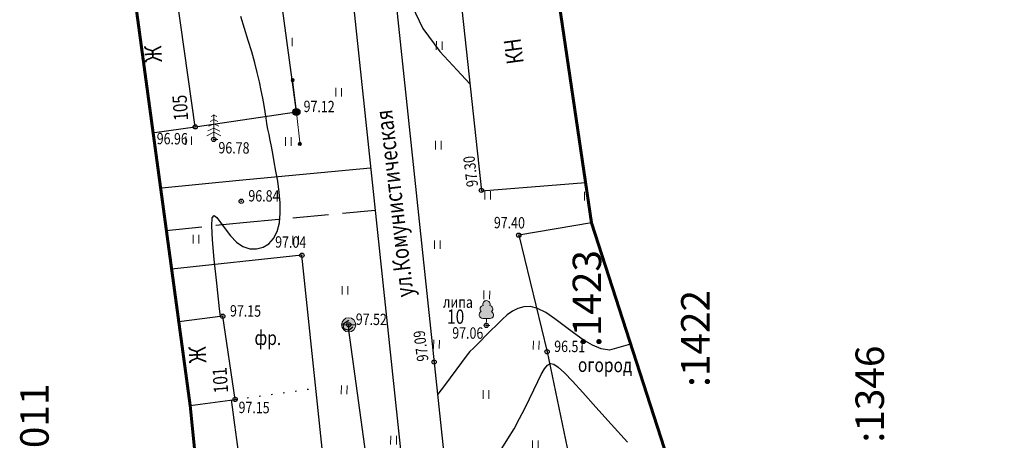
# Model space of a CAD drawing. Extents: x 66844 to 70079, y 33737 to 40108.
# Drawn here: x 68604 to 68673, y 37640 to 37670 of the extents above; entities that cross this region are included whole.
import ezdxf
from ezdxf.enums import TextEntityAlignment as Align

# ---------------------------------------------------------------- set-up
doc = ezdxf.new("R2010")
doc.units = 0
doc.header["$MEASUREMENT"] = 0
doc.header["$PDMODE"] = 32
doc.header["$PDSIZE"] = 0.3
for name, pattern in [('193_2', [3.5, 2.5, -1]), ('366', [0.85, 0.1, -0.75]), ('CONTI', [0]), ('PHANTOM2', [1.25, 0.625, -0.125, 0.125, -0.125, 0.125, -0.125])]:
    doc.linetypes.add(name, pattern=pattern)
doc.layers.get('0').update_dxf_attribs({"linetype": 'CONTI'})
for name, color, linetype in [('141_Рельеф', 7, 'Continuous'), ('150_Формуляр', 7, 'Continuous'), ('21_Здания_строения', 7, 'Continuous'), ('22_Ограждения', 7, 'Continuous'), ('41_Автодороги', 7, 'Continuous'), ('51_Растительность', 92, 'Continuous'), ('81_Линии_связи', 7, 'Continuous'), ('91_Водоснабжение', 7, 'Continuous'), ('номера ГКУ', 7, 'CONTI')]:
    doc.layers.add(name, color=color, linetype=linetype)
doc.styles.add('Bm431', font='bm431.ttf', dxfattribs={"width": 0.8})
doc.styles.add('D431', font='d431.ttf', dxfattribs={"width": 0.8})
doc.styles.add('P131', font='p131.ttf')
doc.styles.add('зу', font='txt', dxfattribs={"height": 3})
doc.linetypes.add('122v', pattern='A,0.1,-1,1.3,-0.2,["В",Bm431,S=1,R=0,X=0,Y=-0.5],-1.2,1.3,-1,4,-1,4,-1,4', length=20.1)
doc.linetypes.add('474_1b', pattern='A,1,-0.25,[28,NN500.shx,S=1,R=0,X=0,Y=0],-0.25,1', length=2.5)
doc.linetypes.add('475_1', pattern='A,1.25,[25,NN500.shx,S=0.4,R=0,X=0,Y=0],1.25', length=2.5)
doc.linetypes.add('496', pattern='A,4.5,-0.75,[27,NN500.shx,S=0.1,R=0,X=0,Y=0],-0.75', length=6)

# ---------------------------------------------------------------- blocks, each defined once
blk = doc.blocks.new('106_1a_столб_дер_кр')
at = {"linetype": 'Continuous'}
h = blk.add_hatch(color=7, dxfattribs=at)
h.dxf.hatch_style = 1
h.paths.add_polyline_path([(-0.45, 0, 1), (0.45, 0, 1)])
at = {"color": 0, "linetype": 'Continuous', "lineweight": 25}
blk.add_circle((0, 0), 0.5, dxfattribs=at)
blk = doc.blocks.new('137_2_стрелка_связи_MIRROR')
at = {"linetype": 'Continuous', "lineweight": 15}
h = blk.add_hatch(color=0, dxfattribs=at)
edge = h.paths.add_edge_path()
edge.add_ellipse((-4.51, 0), major_axis=(-0.159, 0.159), ratio=1, start_angle=45, end_angle=225)
edge.add_ellipse((-4.51, 0), major_axis=(-0.159, 0.159), ratio=1, start_angle=225, end_angle=405)
at = {"color": 0, "linetype": 'Continuous', "lineweight": 15}
blk.add_line((-0.51, 0), (-4.28, 0), dxfattribs=at)
blk.add_ellipse((-4.51, 0), major_axis=(0.159, 0.159), ratio=1, start_param=2.356194490192344, end_param=8.63937979737193, dxfattribs=at)
blk = doc.blocks.new('117_2v_колодцы_см_водопр')
for points in [[(-0.92, 0.07, -0.921954), (0.92, 0.07)], [(-0.92, -0.07, 0.921954), (0.92, -0.07)]]:
    blk.add_hatch(color=7).paths.add_polyline_path(points)
at = {"color": 0, "linetype": 'Continuous', "lineweight": 20}
blk.add_lwpolyline([(-1, 0), (1, 0)], dxfattribs=at)
blk.add_circle((0, 0), 1, dxfattribs=at)
blk = doc.blocks.new('390_1_подер_съем_широкол')
h = blk.add_hatch(color=7)
h.dxf.hatch_style = 1
h.paths.add_polyline_path([(0.38, 2.77, 0.585625), (0, 3.45, 0.585625), (-0.38, 2.77, 0.768749), (-0.63, 1.93, 0.880968), (-0.51, 1.04), (0, 1.04), (0.51, 1.04, 0.880968), (0.63, 1.93, 0.768749)])
at = {"color": 92, "linetype": 'Continuous', "lineweight": 20}
blk.add_lwpolyline([(0.5, 0), (0, 0), (0, 0.99), (0.51, 0.99, 0.798042), (0.73, 1.95, 0.636328), (0.46, 2.81, 0.533064), (0, 3.5, 0.533064), (-0.46, 2.81, 0.636328), (-0.73, 1.95, 0.798042), (-0.51, 0.99), (0, 0.99)], format="xyb", dxfattribs=at)
blk = doc.blocks.new('390_5_подер_съем_ели_пихты')
at = {"color": 94, "linetype": 'Continuous', "lineweight": 20}
for points in [[(0.544, 2.528), (0, 2.8), (-0.544, 2.528)], [(-0.4, 3.2), (0, 3.4), (0.4, 3.2)], [(0.6, 0), (0, 0), (0, 3.5)], [(0.832, 1.184), (0, 1.6), (-0.832, 1.184)], [(0.688, 1.856), (0, 2.2), (-0.688, 1.856)], [(0.976, 0.512), (0, 1), (-0.976, 0.512)]]:
    blk.add_lwpolyline(points, dxfattribs=at)

msp = doc.modelspace()

# ---------------------------------------------------------------- hatches: boundary and pattern name
at = {"layer": '51_Растительность', "lineweight": 15}
h = msp.add_hatch(dxfattribs=at)
h.set_pattern_fill('401_1', color=256, scale=0.999979, angle=-0.51397, pattern_type=2)
h.set_pattern_definition([(89.486, (68189.8973, 37384.857), (-3.46839, 3.53118), [0.599987, -6.399864]), (89.486, (68190.2973, 37384.8536), (-3.46839, 3.53118), [0.599987, -6.399864])])
h.paths.add_polyline_path([(68644.341, 37655.729), (68639.237, 37654.856), (68643.228, 37637.1), (68642.538, 37636.193), (68642.314, 37634.741), (68642.165, 37632.085), (68642.191, 37629.824), (68642.19, 37628.702), (68642.371, 37627.98), (68642.948, 37626.089), (68643.292, 37625.646), (68644.37, 37625.52), (68645.627, 37625.563), (68646.46, 37625.779), (68647.298, 37625.873), (68648.417, 37626.102), (68649.127, 37626.458), (68650.441, 37627.47), (68654.308, 37631.271), (68654.325, 37631.126), (68655.205, 37624.261), (68654.853, 37624.216), (68656.063, 37614.245), (68660.59, 37614.782), (68657.095, 37610.506), (68655.157, 37610.788), (68652.618, 37611.402), (68650.483, 37612.12), (68647.529, 37613.448), (68646.102, 37614.246), (68643.233, 37616.214), (68640.473, 37618.683), (68638.153, 37621.377), (68636.54, 37623.753), (68635.426, 37625.776), (68633.305, 37645.865), (68627.611, 37698.156), (68627.238, 37700.607), (68627.32, 37701.768), (68627.853, 37702.776), (68628.803, 37703.594), (68629.406, 37703.859), (68638.671, 37705.221), (68639.564, 37699.151), (68633.658, 37698.417), (68630.372, 37696.617), (68632.366, 37682.598), (68641.794, 37683.564), (68641.116, 37677.692), (68634.556, 37677.049), (68636.615, 37657.97), (68643.927, 37658.551)])
h = msp.add_hatch(dxfattribs=at)
h.set_pattern_fill('401_1', color=256, scale=0.999979, angle=-0.51397, pattern_type=2)
h.set_pattern_definition([(89.486, (68156.283, 37542.8178), (-3.46839, 3.53118), [0.599987, -6.399864]), (89.486, (68156.683, 37542.8142), (-3.46839, 3.53118), [0.599987, -6.399864])])
h.paths.add_polyline_path([(68621.329, 37702.511), (68622.68, 37701.933), (68623.778, 37700.887), (68624.313, 37699.894), (68628.838, 37659.597), (68614.085, 37658.145), (68613.554, 37662.069), (68616.515, 37662.47), (68623.625, 37663.517), (68621.29, 37680.848), (68622.112, 37681.07), (68620.089, 37699.649), (68608.639, 37698.446), (68608.179, 37700.766), (68610.653, 37701.102), (68620.824, 37702.597)])
h = msp.add_hatch(dxfattribs=at)
h.set_pattern_fill('401_1', color=256, scale=0.999979, angle=-0.51397, pattern_type=2)
h.set_pattern_definition([(89.486, (68163.4805, 37500.83), (-3.46839, 3.53118), [0.599987, -6.399864]), (89.486, (68163.8805, 37500.8265), (-3.46839, 3.53118), [0.599987, -6.399864])])
h.paths.add_polyline_path([(68624.164, 37530.788), (68628.389, 37531.311), (68633.522, 37531.685), (68631.976, 37555.47), (68630.661, 37579.482), (68628.579, 37598.271), (68620.157, 37597.284), (68619.859, 37601.896), (68629.007, 37602.487), (68627.497, 37620.351), (68623.778, 37620.16), (68623.636, 37622.077), (68622.312, 37622.017), (68622.067, 37626.623), (68626.981, 37627.466), (68624.014, 37653.443), (68614.855, 37652.454), (68614.488, 37655.194), (68629.153, 37656.613), (68631.923, 37630.386), (68639.12, 37574.894), (68645.4, 37518.065), (68647.579, 37499.026), (68651.312, 37460.106), (68644.783, 37459.574), (68629.361, 37457.693), (68629.247, 37458.61), (68637.974, 37459.319), (68643.88, 37460.121), (68643.307, 37464.101), (68642.59, 37468.943), (68641.306, 37483.074), (68638.895, 37508.607), (68636.253, 37526.171), (68625.02, 37524.82)])

# ---------------------------------------------------------------- linework, layer by layer
at = {"linetype": 'Continuous'}
for points in [[(68627.175, 37701.008), (68627.583, 37698.397), (68629.259, 37684.176), (68635.451, 37625.536), (68639.332, 37597.873), (68645.41, 37548.188), (68648.383, 37518.385), (68650.563, 37499.344)], [(68624.313, 37699.894), (68624.61, 37697.99), (68626.278, 37683.843), (68632.473, 37625.17), (68636.357, 37597.482), (68642.428, 37547.857), (68645.4, 37518.065), (68647.579, 37499.026), (68650.831, 37466.021), (68652.721, 37442.796), (68654.286, 37423.654), (68654.939, 37397.42)], [(68641.116, 37677.692), (68634.556, 37677.049), (68636.615, 37657.97), (68643.927, 37658.551)], [(68613.658, 37662.085), (68616.515, 37662.47), (68614.982, 37673.304), (68612.063, 37672.934)], [(68614.182, 37658.178), (68619.602, 37658.734), (68628.838, 37659.597)], [(68616.152, 37642.876), (68619.323, 37643.305), (68618.456, 37649.153), (68615.358, 37648.76)]]:
    msp.add_lwpolyline(points, dxfattribs=at)
at = {"color": 7, "linetype": '366', "lineweight": 25, "flags": 128}
msp.add_lwpolyline([(68619.323, 37643.305), (68624.995, 37644.105)], dxfattribs=at)
at = {"layer": '141_Рельеф', "color": 32, "elevation": 97.498}
msp.add_lwpolyline([(68630.445, 37673.546), (68631.723, 37671.011), (68632.502, 37669.393), (68633.704, 37667.779), (68634.906, 37666.447), (68635.802, 37665.5)], dxfattribs=at)
at = {"layer": '141_Рельеф', "color": 32}
for points in [[(68618.296, 37649.132, 96.998), (68618.23, 37649.665, 96.998), (68618.027, 37651.487, 96.998), (68617.851, 37653.138, 96.998), (68617.724, 37654.519, 96.998), (68617.683, 37655.52, 96.998), (68617.718, 37656.079, 96.998), (68617.839, 37656.238, 96.998), (68618.028, 37656.107, 96.998), (68618.295, 37655.754, 96.998), (68618.611, 37655.291, 96.998), (68618.986, 37654.798, 96.998), (68619.412, 37654.354, 96.998), (68619.87, 37654.06, 96.998), (68620.348, 37653.906, 96.998), (68620.828, 37653.891, 96.998), (68621.279, 37654.007, 96.998), (68621.681, 37654.254, 96.998), (68622.025, 37654.631, 96.998), (68622.279, 37655.118, 96.998), (68622.425, 37655.717, 96.998), (68622.491, 37656.397, 96.998), (68622.477, 37657.127, 96.998), (68622.414, 37657.887, 96.998), (68622.311, 37658.648, 96.998), (68622.187, 37659.359, 96.998), (68622.063, 37660.02, 96.998), (68621.958, 37660.591, 96.998), (68621.863, 37661.092, 96.998), (68621.777, 37661.533, 96.998), (68621.7, 37661.934, 96.998), (68621.624, 37662.314, 96.998), (68621.557, 37662.695, 96.998), (68621.491, 37663.086, 96.998), (68621.425, 37663.516, 96.998), (68621.349, 37663.977, 96.998), (68621.263, 37664.488, 96.998), (68621.158, 37665.029, 96.998), (68621.034, 37665.63, 96.998), (68620.879, 37666.281, 96.998), (68620.696, 37666.983, 96.998), (68620.482, 37667.745, 96.998), (68620.24, 37668.547, 96.998), (68619.987, 37669.379, 96.998), (68619.725, 37670.232, 96.998)], [(68647.094, 37647.2, 0), (68645.615, 37646.779, 96.998), (68645.026, 37646.854, 96.998), (68644.408, 37647.11, 96.998), (68643.751, 37647.496, 96.998), (68643.086, 37647.982, 96.998), (68642.43, 37648.488, 96.998), (68641.775, 37648.983, 96.998), (68641.148, 37649.409, 96.998), (68640.561, 37649.704, 96.998), (68640.062, 37649.829, 96.998), (68639.602, 37649.823, 96.998), (68639.181, 37649.707, 96.998), (68638.789, 37649.51, 96.998), (68638.417, 37649.244, 96.998), (68638.064, 37648.937, 96.998)], [(68627.303, 37648.853, 97.498), (68627.283, 37648.843, 97.498), (68627.263, 37648.834, 97.498), (68626.891, 37648.567, 97.498), (68626.938, 37648.297, 97.498)], [(68638.064, 37648.937, 96.998), (68636.883, 37647.757, 96.998), (68636.591, 37647.46, 96.998), (68636.308, 37647.172, 96.998), (68636.056, 37646.915, 96.998), (68635.814, 37646.667, 96.998), (68635.612, 37646.449, 96.998)], [(68626.938, 37648.297, 97.498), (68627.297, 37648.173, 97.498), (68627.589, 37648.401, 97.498)], [(68635.612, 37646.449, 96.998), (68634.012, 37644.283, 96.998), (68633.557, 37643.687, 96.998), (68633.537, 37643.663, 96.998)], [(68638.053, 37639.857, 96.498), (68638.479, 37640.543, 96.498), (68638.905, 37641.239, 96.498), (68639.291, 37641.956, 96.498), (68639.658, 37642.662, 96.498), (68639.994, 37643.349, 96.498), (68640.29, 37643.987, 96.498), (68640.575, 37644.574, 96.498), (68640.819, 37645.062, 96.498), (68641.043, 37645.45, 96.498), (68641.245, 37645.708, 96.498), (68641.456, 37645.826, 96.498), (68641.696, 37645.794, 96.498), (68642.014, 37645.581, 96.498), (68642.441, 37645.187, 96.498), (68643.005, 37644.592, 96.498), (68643.728, 37643.786, 96.498), (68644.649, 37642.758, 96.498), (68645.718, 37641.568, 96.498), (68646.867, 37640.298, 96.498)], [(68621.75, 37628.473, 96.998), (68621.75, 37628.473, 96.998), (68621.584, 37628.934, 96.998), (68621.4, 37629.596, 96.998), (68621.208, 37630.408, 96.998), (68621.026, 37631.319, 96.998), (68620.834, 37632.281, 96.998), (68620.663, 37633.243, 96.998), (68620.501, 37634.134, 96.998), (68620.368, 37634.915, 96.998), (68619.834, 37637.87, 96.998), (68619.759, 37638.341, 96.998), (68619.674, 37638.921, 96.998), (68619.56, 37639.623, 96.998), (68619.438, 37640.484, 96.998), (68619.297, 37641.525, 96.998), (68619.128, 37642.766, 96.998), (68619.061, 37643.269, 96.998)]]:
    msp.add_polyline3d(points, dxfattribs=at)
at = {"layer": '141_Рельеф', "color": 7}
for p in [(68623.625, 37663.517, 97.121), (68616.515, 37662.47, 96.954), (68617.817, 37661.589, 96.782), (68636.615, 37658.01, 97.651), (68619.748, 37657.241, 96.839), (68639.237, 37654.856, 97.402), (68624.014, 37653.443, 97.037), (68618.456, 37649.153, 97.151), (68627.3, 37648.553, 97.516), (68636.96, 37648.507, 97.063), (68641.224, 37646.658, 96.504), (68633.297, 37645.94), (68619.323, 37643.305, 97.147)]:
    msp.add_point(p, dxfattribs=at)
at = {"layer": '150_Формуляр', "color": 1, "linetype": '496', "lineweight": 60, "flags": 128}
msp.add_lwpolyline([(68607.577, 37704.92), (68608.179, 37700.766), (68609.209, 37695.575), (68612.083, 37672.936), (68616.152, 37642.876), (68619.099, 37613.654), (68620.986, 37584.463), (68622.308, 37560.454), (68622.123, 37547.269), (68624.155, 37530.855), (68626.781, 37512.521), (68628.195, 37490.916), (68628.802, 37462.19), (68634.379, 37417.355), (68635.944, 37394.207), (68637.82, 37382.583), (68637.448, 37376.146), (68632.422, 37364.261), (68614.09, 37335.481), (68618.781, 37316.391), (68623.57, 37294.063), (68632.458, 37255.488), (68651.735, 37254.484), (68656.771, 37255.226), (68661.863, 37258.972), (68660.473, 37269.758), (68657.282, 37281.983), (68654.547, 37291.997), (68670.229, 37299.082), (68666.654, 37313.854), (68656.159, 37322.824), (68659.288, 37351.33), (68657.708, 37362.298), (68665.529, 37366.903), (68669.623, 37377.12), (68673.336, 37397.777), (68672.188, 37421.764), (68670.944, 37432.488), (68670.021, 37437.026), (68669.04, 37447.951), (68669.729, 37464.961), (68669.557, 37482.004), (68665.167, 37484.655), (68664.067, 37494.242), (68659.336, 37498.18), (68657.263, 37523.062), (68657.956, 37525.115), (68657.46, 37527.281), (68658.118, 37533.662), (68658.43, 37556.305), (68660.505, 37561.316), (68664.816, 37568.037), (68663.997, 37576.012), (68652.855, 37592.703), (68649.149, 37595.506), (68648.753, 37600.301), (68660.59, 37614.782), (68657.547, 37631.65), (68649.94, 37638.383), (68644.341, 37655.729), (68641.116, 37677.692), (68641.794, 37683.564), (68639.564, 37699.151), (68638.671, 37705.221), (68638.235, 37708.189), (68636.691, 37710.066), (68627.588, 37714.794), (68618.186, 37714.893)], close=True, dxfattribs=at)
at = {"layer": '22_Ограждения', "linetype": '474_1b', "flags": 128}
msp.add_lwpolyline([(68616.515, 37662.47), (68623.625, 37663.517), (68621.29, 37680.848)], dxfattribs=at)
at = {"layer": '22_Ограждения', "linetype": '475_1', "flags": 128}
msp.add_lwpolyline([(68644.341, 37655.729), (68639.237, 37654.856), (68641.224, 37646.658), (68643.228, 37637.1), (68643.228, 37637.1)], dxfattribs=at)
at = {"layer": '22_Ограждения', "linetype": '474_1b', "elevation": 96.822, "flags": 128}
msp.add_lwpolyline([(68626.354, 37631.151), (68624.014, 37653.443), (68614.855, 37652.454)], dxfattribs=at)
at = {"layer": '41_Автодороги', "linetype": '193_2', "lineweight": 25}
msp.add_lwpolyline([(68614.488, 37655.194), (68619.895, 37655.748), (68629.153, 37656.613)], dxfattribs=at)
at = {"layer": '91_Водоснабжение', "color": 94, "linetype": '122v', "lineweight": 30, "ltscale": 2, "flags": 128}
msp.add_lwpolyline([(68633.7, 37601.645), (68627.297, 37648.173), (68627.314, 37648.553)], dxfattribs=at)

# ---------------------------------------------------------------- block references
at = {"layer": '51_Растительность', "xscale": 0.4999893721437391, "yscale": 0.4999893721437391, "zscale": 0.4999893721437391, "rotation": 359.4860337766638}
for name, p in [('390_5_подер_съем_ели_пихты', (68617.817, 37661.589, 96.782)), ('390_1_подер_съем_широкол', (68636.96, 37648.507, 97.063))]:
    msp.add_blockref(name, p, dxfattribs=at)
at = {"layer": '81_Линии_связи', "color": 30, "linetype": 'Continuous', "zscale": 0.9999787442874782}
for xscale, yscale, rotation in [(0.4999893722080147, 0.4999893722080147, 276.7538464887935), (0.4999893723071792, 0.4999893723071792, 96.20122446282524)]:
    msp.add_blockref('137_2_стрелка_связи_MIRROR', (68623.625, 37663.517), dxfattribs=dict(at, xscale=xscale, yscale=yscale, rotation=rotation))
at = {"layer": '81_Линии_связи', "color": 7, "xscale": 0.4999893723028486, "yscale": 0.4999893723028486, "zscale": 0.9999787442874782, "rotation": 354.8102430076054}
msp.add_blockref('106_1a_столб_дер_кр', (68623.625, 37663.517), dxfattribs=at)
at = {"layer": '91_Водоснабжение', "xscale": 0.4999893721437391, "yscale": 0.4999893721437391, "zscale": 0.4999893721437391, "rotation": 359.4860337766638}
msp.add_blockref('117_2v_колодцы_см_водопр', (68627.3, 37648.553, 299.578), dxfattribs=at)

# ---------------------------------------------------------------- texts
at = {"layer": '141_Рельеф', "style": 'D431', "width": 0.8}
for s, rotation, p in [('97.12', 359.48603, (68624.125, 37663.512)), ('96.96', 359.48603, (68613.811, 37661.25)), ('96.78', 359.48603, (68618.145, 37660.606)), ('97.30', 96.90051, (68636.386, 37658.302)), ('96.84', 359.48603, (68620.248, 37657.227)), ('97.40', 359.48603, (68637.488, 37655.342)), ('97.04', 359.48603, (68622.128, 37653.981)), ('97.15', 359.48603, (68618.956, 37649.138)), ('97.52', 359.48603, (68627.79, 37648.549)), ('97.09', 97.61893, (68632.907, 37646.039, 96.998)), ('97.06', 359.48603, (68634.565, 37647.587)), ('96.51', 359.48603, (68641.724, 37646.644)), ('97.15', 359.48603, (68619.557, 37642.347))]:
    msp.add_text(s, height=0.8, rotation=rotation, dxfattribs=at).set_placement(p)
at = {"layer": '21_Здания_строения', "color": 7, "style": 'P131', "width": 0.8}
for s, rotation, p in [('Ж', 92.54008, (68614.193, 37667.028, 101.998)), ('КН', 97.68763, (68639.596, 37666.965, 101.998)), ('Ж', 92.54008, (68617.31, 37645.883, 101.998))]:
    msp.add_text(s, height=1.2, rotation=rotation, dxfattribs=at).set_placement(p)
at = {"layer": '21_Здания_строения', "color": 1, "style": 'Bm431', "width": 0.8}
for s, p in [('105', (68616.029, 37662.94, 616.455)), ('101', (68618.837, 37643.775, 616.455))]:
    msp.add_text(s, height=1, rotation=93.90267, dxfattribs=at).set_placement(p)
at = {"layer": '41_Автодороги', "color": 7, "style": 'P131', "width": 0.8}
msp.add_text('ул.Комунистическая', height=1.19997, rotation=96.56693, dxfattribs=at).set_placement((68631.858, 37650.569, 708.015))
at = {"layer": '51_Растительность', "color": 7, "style": 'Bm431', "width": 0.8}
for s, height, rotation, p in [('липа', 0.8, 359.51728, (68633.918, 37649.758, -4.004)), ('10', 1, 359.51728, (68634.197, 37648.634, -4.004)), ('фр.', 1, 359.48603, (68620.677, 37647.144, 719.453)), ('огород', 1, 359.48603, (68643.39, 37645.246, 719.453))]:
    msp.add_text(s, height=height, rotation=rotation, dxfattribs=at).set_placement(p)
at = {"layer": 'номера ГКУ', "color": 102, "linetype": 'PHANTOM2', "lineweight": 30, "style": 'зу'}
for s, p in [(':1423', (68644.025, 37650.4)), (':1422', (68651.64, 37647.594)), (':1346', (68663.886, 37643.684)), ('52:11:0110011', (68605.227, 37635.338))]:
    msp.add_text(s, height=2, rotation=90, dxfattribs=at).set_placement(p, align=Align.MIDDLE_CENTER)

doc.saveas('drawing.dxf')
